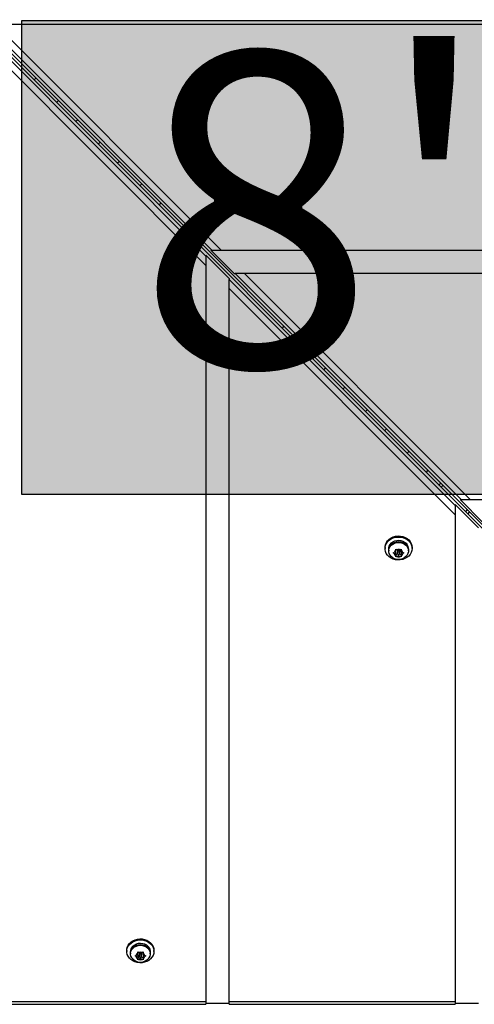
# Model space of a CAD drawing. Extents: x 1687 to 2403, y 1484 to 2238.
# Drawn here: x 2199 to 2214, y 1692 to 1724 of the extents above; entities that cross this region are included whole.
import ezdxf

# ---------------------------------------------------------------- set-up
doc = ezdxf.new("R2010")
doc.units = 0
doc.header["$LTSCALE"] = 0.125
doc.header["$MEASUREMENT"] = 0
doc.layers.add('CONTOUR', color=7, linetype='CONTINUOUS')
doc.layers.add('HAUTEUR-PLATE-FORME', color=7, linetype='CONTINUOUS')
doc.styles.add('DIM', font='romans.shx')

msp = doc.modelspace()

# ---------------------------------------------------------------- hatches: boundary and pattern name
at = {"layer": 'HAUTEUR-PLATE-FORME', "true_color": 0xfcfcfc}
msp.add_hatch(color=7, dxfattribs=at).paths.add_polyline_path([(2199.01052, 1723.74159), (2217.24583, 1723.74159), (2217.24583, 1708.4604), (2199.01052, 1708.4604)])

# ---------------------------------------------------------------- linework, layer by layer
at = {"layer": 'CONTOUR'}
for p, q in [((2228.02565, 1693.20241), (2182.89509, 1738.33226)), ((2182.89733, 1738.32976), (2228.02789, 1693.19991)), ((2182.95429, 1738.39389), (2228.08413, 1693.26333)), ((2182.95679, 1738.39165), (2228.08663, 1693.26109)), ((2197.65866, 1723.43618), (2204.95033, 1716.14463)), ((2197.85037, 1723.63032), (2205.14192, 1716.33865)), ((2198.14839, 1723.63032), (2229.18286, 1723.63032)), ((2198.14839, 1723.63032), (2205.43994, 1716.33865)), ((2204.95033, 1715.84661), (2197.65866, 1723.13816)), ((2204.95033, 1716.17775), (2205.70033, 1715.42776)), ((2204.95033, 1716.14463), (2204.95033, 1716.17775)), ((2204.95033, 1716.14463), (2204.95033, 1715.84661)), ((2205.14192, 1716.33865), (2205.1088, 1716.33865)), ((2205.85879, 1715.58865), (2205.1088, 1716.33865)), ((2205.14192, 1716.33865), (2205.43994, 1716.33865)), ((2205.43994, 1716.33865), (2229.18286, 1716.33865)), ((2204.95033, 1715.84661), (2204.95033, 1692.10369)), ((2205.85879, 1715.58865), (2205.89191, 1715.58865)), ((2206.18993, 1715.58865), (2205.89191, 1715.58865)), ((2205.89191, 1715.58865), (2213.18346, 1708.29699)), ((2229.18286, 1715.58865), (2206.18993, 1715.58865)), ((2206.18993, 1715.58865), (2213.48148, 1708.29699)), ((2205.70033, 1715.42776), (2205.70033, 1715.39464)), ((2205.70033, 1715.39464), (2212.99199, 1708.10309)), ((2205.70033, 1715.09662), (2205.70033, 1715.39464)), ((2205.70033, 1692.10369), (2205.70033, 1715.09662)), ((2212.99199, 1707.80507), (2205.70033, 1715.09662)), ((2212.99199, 1708.13621), (2213.74199, 1707.38622)), ((2212.99199, 1708.10309), (2212.99199, 1708.13621)), ((2213.18346, 1708.29699), (2213.15034, 1708.29699)), ((2213.90032, 1707.54699), (2213.15034, 1708.29699)), ((2213.18346, 1708.29699), (2213.48148, 1708.29699)), ((2213.48148, 1708.29699), (2229.18286, 1708.29699)), ((2212.99199, 1708.10309), (2212.99199, 1707.80507)), ((2212.99199, 1707.80507), (2212.99199, 1692.10369)), ((2210.72845, 1706.74885), (2210.72845, 1706.716)), ((2210.8472, 1706.66632), (2210.8472, 1706.64146)), ((2210.99395, 1706.57154), (2211.02659, 1706.58294)), ((2211.02659, 1706.55097), (2210.99395, 1706.57154)), ((2211.07995, 1706.60906), (2211.02659, 1706.58294)), ((2211.07995, 1706.52485), (2211.02659, 1706.55097)), ((2211.06159, 1706.60008), (2211.07995, 1706.59109)), ((2211.07995, 1706.69786), (2211.11259, 1706.6773)), ((2211.07995, 1706.66131), (2211.07995, 1706.69786)), ((2211.07995, 1706.60906), (2211.07995, 1706.66131)), ((2211.07995, 1706.59109), (2211.07995, 1706.52485)), ((2211.07995, 1706.50687), (2211.14527, 1706.53885)), ((2211.16595, 1706.65117), (2211.11259, 1706.6773)), ((2211.12689, 1706.6332), (2211.12689, 1706.56696)), ((2211.16595, 1706.65117), (2211.21931, 1706.6773)), ((2211.18663, 1706.53885), (2211.25195, 1706.50687)), ((2211.20501, 1706.56696), (2211.20501, 1706.6332)), ((2211.21931, 1706.6773), (2211.25195, 1706.69786)), ((2211.25195, 1706.69786), (2211.25195, 1706.66131)), ((2211.25195, 1706.60906), (2211.25195, 1706.66131)), ((2211.25195, 1706.60906), (2211.30531, 1706.58294)), ((2211.25195, 1706.59109), (2211.27031, 1706.60008)), ((2211.25195, 1706.59109), (2211.25195, 1706.52485)), ((2211.25195, 1706.52485), (2211.30531, 1706.55097)), ((2211.30531, 1706.58294), (2211.33795, 1706.57154)), ((2211.33795, 1706.57154), (2211.30531, 1706.55097)), ((2211.4847, 1706.64146), (2211.4847, 1706.66632)), ((2211.60345, 1706.716), (2211.60345, 1706.74885)), ((2211.07995, 1706.52485), (2211.07995, 1706.4726)), ((2211.07995, 1706.44522), (2211.07995, 1706.4726)), ((2211.11259, 1706.45662), (2211.07995, 1706.44522)), ((2211.16595, 1706.48274), (2211.11259, 1706.45662)), ((2211.16595, 1706.53383), (2211.16595, 1706.48274)), ((2211.16595, 1706.48274), (2211.21931, 1706.45662)), ((2211.25195, 1706.44522), (2211.21931, 1706.45662)), ((2211.25195, 1706.52485), (2211.25195, 1706.4726)), ((2211.25195, 1706.4726), (2211.25195, 1706.44522)), ((2202.39408, 1693.75588), (2202.39408, 1693.72302)), ((2202.51283, 1693.67334), (2202.51283, 1693.64849)), ((2202.65958, 1693.57857), (2202.69222, 1693.58997)), ((2202.69222, 1693.558), (2202.65958, 1693.57857)), ((2202.74558, 1693.61609), (2202.69222, 1693.58997)), ((2202.74558, 1693.53188), (2202.69222, 1693.558)), ((2202.72722, 1693.6071), (2202.74558, 1693.59812)), ((2202.74558, 1693.70489), (2202.77822, 1693.68432)), ((2202.74558, 1693.66834), (2202.74558, 1693.70489)), ((2202.74558, 1693.61609), (2202.74558, 1693.66834)), ((2202.74558, 1693.59812), (2202.74558, 1693.53188)), ((2202.74558, 1693.5139), (2202.81089, 1693.54588)), ((2202.74558, 1693.53188), (2202.74558, 1693.47963)), ((2202.83158, 1693.6582), (2202.77822, 1693.68432)), ((2202.79252, 1693.64022), (2202.79252, 1693.57398)), ((2202.83158, 1693.6582), (2202.88493, 1693.68432)), ((2202.83158, 1693.54086), (2202.83158, 1693.48977)), ((2202.85226, 1693.54588), (2202.91758, 1693.5139)), ((2202.87064, 1693.57398), (2202.87064, 1693.64022)), ((2202.88493, 1693.68432), (2202.91758, 1693.70489)), ((2202.91758, 1693.70489), (2202.91758, 1693.66834)), ((2202.91758, 1693.61609), (2202.91758, 1693.66834)), ((2202.91758, 1693.61609), (2202.97093, 1693.58997)), ((2202.91758, 1693.59812), (2202.93593, 1693.6071)), ((2202.91758, 1693.59812), (2202.91758, 1693.53188)), ((2202.91758, 1693.53188), (2202.97093, 1693.558)), ((2202.91758, 1693.53188), (2202.91758, 1693.47963)), ((2202.97093, 1693.58997), (2203.00358, 1693.57857)), ((2203.00358, 1693.57857), (2202.97093, 1693.558)), ((2203.15033, 1693.64849), (2203.15033, 1693.67334)), ((2203.26908, 1693.72302), (2203.26908, 1693.75588)), ((2202.74558, 1693.45225), (2202.74558, 1693.47963)), ((2202.77822, 1693.46365), (2202.74558, 1693.45225)), ((2202.83158, 1693.48977), (2202.77822, 1693.46365)), ((2202.83158, 1693.48977), (2202.88493, 1693.46365)), ((2202.91758, 1693.45225), (2202.88493, 1693.46365)), ((2202.91758, 1693.47963), (2202.91758, 1693.45225)), ((2197.65866, 1692.10369), (2204.95033, 1692.10369)), ((2197.65866, 1692.01555), (2204.95033, 1692.01555)), ((2204.95033, 1692.10369), (2204.95033, 1692.01555)), ((2204.95033, 1692.05314), (2205.70033, 1692.05314)), ((2205.70033, 1692.01555), (2205.70033, 1692.10369)), ((2205.70033, 1692.10369), (2212.99199, 1692.10369)), ((2205.70033, 1692.01555), (2212.99199, 1692.01555)), ((2212.99199, 1692.10369), (2212.99199, 1692.01555)), ((2212.99199, 1692.05314), (2213.74199, 1692.05314))]:
    msp.add_line(p, q, dxfattribs=at)
at = {"layer": 'CONTOUR', "flags": 128}
for points in [[(2199.39873, 1721.82862), (2199.40957, 1721.83779), (2199.45926, 1721.88892)], [(2200.18688, 1721.16129), (2200.149, 1721.1261), (2200.12659, 1721.10077)], [(2200.74224, 1720.48513), (2200.75307, 1720.49429), (2200.80276, 1720.5454)], [(2201.53037, 1719.81778), (2201.49251, 1719.78259), (2201.47011, 1719.75728)], [(2202.08576, 1719.14164), (2202.09658, 1719.15078), (2202.14625, 1719.20189)], [(2202.87386, 1718.47427), (2202.83601, 1718.43909), (2202.81362, 1718.41379)], [(2203.42927, 1717.79814), (2203.44008, 1717.80728), (2203.48974, 1717.85837)], [(2207.47001, 1713.87804), (2207.4322, 1713.8429), (2207.40985, 1713.81763)], [(2208.02551, 1713.20198), (2208.03627, 1713.21109), (2208.0859, 1713.26214)], [(2208.81351, 1712.53453), (2208.77571, 1712.49939), (2208.75336, 1712.47414)], [(2209.36902, 1711.85849), (2209.37978, 1711.86758), (2209.4294, 1711.91863)], [(2210.157, 1711.19101), (2210.11921, 1711.15589), (2210.09687, 1711.13065)], [(2210.71254, 1710.515), (2210.72328, 1710.52408), (2210.77289, 1710.57511)], [(2211.50049, 1709.8475), (2211.46271, 1709.81239), (2211.44038, 1709.78716)], [(2212.05605, 1709.1715), (2212.06678, 1709.18058), (2212.11638, 1709.2316)], [(2212.59607, 1708.7519), (2212.54898, 1708.70187), (2212.53662, 1708.69094)], [(2213.32532, 1707.90226), (2213.3611, 1707.93624), (2213.38535, 1707.96261)], [(2213.39956, 1707.82801), (2213.41028, 1707.83708), (2213.45987, 1707.88808)], [(2210.72845, 1706.74885), (2210.73039, 1706.78379), (2210.74475, 1706.84918), (2210.77264, 1706.91135), (2210.81318, 1706.96829), (2210.86505, 1707.01819), (2210.9266, 1707.05942), (2210.99583, 1707.09067), (2211.07054, 1707.11094), (2211.14831, 1707.11957), (2211.22665, 1707.11628), (2211.30304, 1707.10119), (2211.37502, 1707.07477), (2211.44028, 1707.03787), (2211.49672, 1706.99169), (2211.54254, 1706.9377), (2211.57625, 1706.87764), (2211.59677, 1706.81344), (2211.60345, 1706.74885)], [(2211.59606, 1706.64809), (2211.57485, 1706.58405), (2211.5405, 1706.52425), (2211.49411, 1706.47062), (2211.43717, 1706.42487), (2211.37151, 1706.38848), (2211.29925, 1706.36262), (2211.22271, 1706.34811), (2211.14434, 1706.34543), (2211.06666, 1706.35466), (2210.99217, 1706.3755), (2210.92328, 1706.40728), (2210.86218, 1706.44899), (2210.81084, 1706.49928), (2210.77092, 1706.55654), (2210.74369, 1706.61892), (2210.73004, 1706.68442), (2210.73039, 1706.75093), (2210.74475, 1706.81633), (2210.77264, 1706.87849), (2210.81318, 1706.93544), (2210.86505, 1706.98533), (2210.9266, 1707.02657), (2210.99583, 1707.05782), (2211.07054, 1707.07809), (2211.14831, 1707.08672), (2211.22665, 1707.08343), (2211.30304, 1707.06833), (2211.37502, 1707.04191), (2211.44028, 1707.00502), (2211.49672, 1706.95883), (2211.54254, 1706.90484), (2211.57625, 1706.84478), (2211.59677, 1706.78058), (2211.60345, 1706.71431), (2211.59606, 1706.64809)], [(2210.8472, 1706.66632), (2210.84895, 1706.69457), (2210.8628, 1706.74985), (2210.8899, 1706.80147), (2210.92907, 1706.84719), (2210.97859, 1706.88501), (2211.0363, 1706.91326), (2211.09968, 1706.93072), (2211.16595, 1706.93663), (2211.23222, 1706.93072), (2211.2956, 1706.91326), (2211.35331, 1706.88501), (2211.40283, 1706.84719), (2211.442, 1706.80147), (2211.4691, 1706.74985), (2211.48295, 1706.69457), (2211.4847, 1706.66632)], [(2210.95719, 1706.43719), (2210.92907, 1706.46059), (2210.8899, 1706.50631), (2210.8628, 1706.55793), (2210.84895, 1706.61321), (2210.84895, 1706.66972), (2210.8628, 1706.725), (2210.8899, 1706.77662), (2210.92907, 1706.82234), (2210.97859, 1706.86015), (2211.0363, 1706.88841), (2211.09968, 1706.90587), (2211.16595, 1706.91178), (2211.23222, 1706.90587), (2211.2956, 1706.88841), (2211.35331, 1706.86015), (2211.40283, 1706.82234), (2211.442, 1706.77662), (2211.4691, 1706.725), (2211.48295, 1706.66972), (2211.48295, 1706.61321), (2211.4691, 1706.55793), (2211.442, 1706.50631), (2211.40283, 1706.46059), (2211.37381, 1706.43653)], [(2210.85345, 1706.716), (2210.85474, 1706.74001), (2210.86797, 1706.79584), (2210.89497, 1706.84799), (2210.93448, 1706.89404), (2210.98468, 1706.93187), (2211.04326, 1706.95973), (2211.1075, 1706.97633), (2211.17444, 1706.98091), (2211.24098, 1706.97326), (2211.30407, 1706.95372), (2211.36077, 1706.92321), (2211.40848, 1706.88312), (2211.44498, 1706.83532), (2211.4686, 1706.78201), (2211.47824, 1706.72564), (2211.47845, 1706.716)], [(2211.16595, 1706.60008), (2211.151, 1706.59756), (2211.13833, 1706.59038), (2211.12986, 1706.57963), (2211.12689, 1706.56696), (2211.12986, 1706.55428), (2211.13833, 1706.54353), (2211.151, 1706.53635), (2211.16595, 1706.53383), (2211.1809, 1706.53635), (2211.19357, 1706.54353), (2211.20204, 1706.55428), (2211.20501, 1706.56696), (2211.20204, 1706.57963), (2211.19357, 1706.59038), (2211.1809, 1706.59756), (2211.16595, 1706.60008)], [(2202.39408, 1693.75588), (2202.39602, 1693.79082), (2202.41038, 1693.85621), (2202.43827, 1693.91838), (2202.47881, 1693.97532), (2202.53068, 1694.02521), (2202.59222, 1694.06645), (2202.66146, 1694.0977), (2202.73617, 1694.11797), (2202.81394, 1694.1266), (2202.89228, 1694.12331), (2202.96866, 1694.10822), (2203.04065, 1694.0818), (2203.10591, 1694.0449), (2203.16235, 1693.99872), (2203.20817, 1693.94473), (2203.24188, 1693.88467), (2203.2624, 1693.82047), (2203.26908, 1693.75588)], [(2203.26169, 1693.65512), (2203.24048, 1693.59108), (2203.20613, 1693.53128), (2203.15973, 1693.47765), (2203.1028, 1693.4319), (2203.03714, 1693.39551), (2202.96488, 1693.36964), (2202.88833, 1693.35514), (2202.80996, 1693.35246), (2202.73229, 1693.36168), (2202.6578, 1693.38253), (2202.5889, 1693.41431), (2202.5278, 1693.45602), (2202.47647, 1693.50631), (2202.43655, 1693.56357), (2202.40932, 1693.62595), (2202.39567, 1693.69145), (2202.39602, 1693.75796), (2202.41038, 1693.82335), (2202.43827, 1693.88552), (2202.47881, 1693.94247), (2202.53068, 1693.99236), (2202.59222, 1694.03359), (2202.66146, 1694.06485), (2202.73617, 1694.08511), (2202.81394, 1694.09374), (2202.89228, 1694.09046), (2202.96866, 1694.07536), (2203.04065, 1694.04894), (2203.10591, 1694.01205), (2203.16235, 1693.96586), (2203.20817, 1693.91187), (2203.24188, 1693.85181), (2203.2624, 1693.78761), (2203.26907, 1693.72134), (2203.26169, 1693.65512)], [(2202.51283, 1693.67334), (2202.51457, 1693.7016), (2202.52843, 1693.75688), (2202.55553, 1693.8085), (2202.5947, 1693.85422), (2202.64422, 1693.89203), (2202.70193, 1693.92029), (2202.76531, 1693.93775), (2202.83158, 1693.94366), (2202.89785, 1693.93775), (2202.96123, 1693.92029), (2203.01893, 1693.89203), (2203.06846, 1693.85422), (2203.10762, 1693.8085), (2203.13473, 1693.75688), (2203.14858, 1693.7016), (2203.15033, 1693.67334)], [(2202.62282, 1693.44421), (2202.5947, 1693.46761), (2202.55553, 1693.51333), (2202.52843, 1693.56496), (2202.51457, 1693.62024), (2202.51457, 1693.67675), (2202.52843, 1693.73202), (2202.55553, 1693.78365), (2202.5947, 1693.82937), (2202.64422, 1693.86718), (2202.70193, 1693.89544), (2202.76531, 1693.9129), (2202.83158, 1693.91881), (2202.89785, 1693.9129), (2202.96123, 1693.89544), (2203.01893, 1693.86718), (2203.06846, 1693.82937), (2203.10762, 1693.78365), (2203.13473, 1693.73202), (2203.14858, 1693.67675), (2203.14858, 1693.62024), (2203.13473, 1693.56496), (2203.10762, 1693.51333), (2203.06846, 1693.46761), (2203.03943, 1693.44356)], [(2202.51908, 1693.72302), (2202.52036, 1693.74704), (2202.5336, 1693.80287), (2202.5606, 1693.85502), (2202.60011, 1693.90107), (2202.65031, 1693.9389), (2202.70889, 1693.96676), (2202.77313, 1693.98336), (2202.84006, 1693.98794), (2202.90661, 1693.98029), (2202.96969, 1693.96075), (2203.0264, 1693.93024), (2203.0741, 1693.89015), (2203.11061, 1693.84235), (2203.13423, 1693.78903), (2203.14387, 1693.73267), (2203.14408, 1693.72302)], [(2202.83158, 1693.60711), (2202.81663, 1693.60459), (2202.80396, 1693.59741), (2202.79549, 1693.58666), (2202.79252, 1693.57398), (2202.79549, 1693.56131), (2202.80396, 1693.55056), (2202.81663, 1693.54338), (2202.83158, 1693.54086), (2202.84653, 1693.54338), (2202.8592, 1693.55056), (2202.86767, 1693.56131), (2202.87064, 1693.57398), (2202.86767, 1693.58666), (2202.8592, 1693.59741), (2202.84653, 1693.60459), (2202.83158, 1693.60711)]]:
    msp.add_lwpolyline(points, dxfattribs=at)
at = {"layer": 'CONTOUR'}
for centre, radius, start, end in [((2212.3137, 1708.9751), 0.2591, 305.377821, 324.291864), ((2211.14169, 1706.56193), 0.11699, 121.84957, 169.656442), ((2211.14169, 1706.57198), 0.11699, 190.343558, 238.15043), ((2211.16595, 1706.52243), 0.1638, 70.990022, 109.009978), ((2211.1596, 1706.63186), 0.03274, 115.966627, 177.662943), ((2211.1723, 1706.63186), 0.03274, 2.337057, 64.033373), ((2211.19021, 1706.56193), 0.11699, 10.343558, 58.15043), ((2211.19021, 1706.57198), 0.11699, 301.84957, 349.656442), ((2211.1594, 1706.69748), 0.3282, 232.18783, 271.143415), ((2211.16595, 1706.61149), 0.1638, 250.990022, 289.009978), ((2211.1734, 1706.69342), 0.32416, 268.683186, 307.873785), ((2202.80732, 1693.56896), 0.11699, 121.84957, 169.656442), ((2202.80732, 1693.57901), 0.11699, 190.343558, 238.15043), ((2202.83158, 1693.52945), 0.1638, 70.990022, 109.009978), ((2202.82523, 1693.63889), 0.03274, 115.966627, 177.662943), ((2202.83793, 1693.63889), 0.03274, 2.337057, 64.033373), ((2202.85584, 1693.56896), 0.11699, 10.343558, 58.15043), ((2202.85584, 1693.57901), 0.11699, 301.84957, 349.656442), ((2202.82503, 1693.70451), 0.3282, 232.18783, 271.143415), ((2202.83158, 1693.61852), 0.1638, 250.990022, 289.009978), ((2202.83903, 1693.70045), 0.32416, 268.683186, 307.873785)]:
    msp.add_arc(centre, radius, start, end, dxfattribs=at)
at = {"layer": 'HAUTEUR-PLATE-FORME', "color": 0}
msp.add_lwpolyline([(2199.01052, 1723.74159), (2217.24583, 1723.74159), (2217.24583, 1708.4604), (2199.01052, 1708.4604)], close=True, dxfattribs=at)

# ---------------------------------------------------------------- texts
at = {"layer": 'HAUTEUR-PLATE-FORME', "color": 7, "insert": (2208.48411, 1716.33865), "char_height": 10.14, "width": 19.027177, "attachment_point": 5, "style": 'DIM'}
msp.add_mtext("{8'}", dxfattribs=at)

doc.saveas('drawing.dxf')
